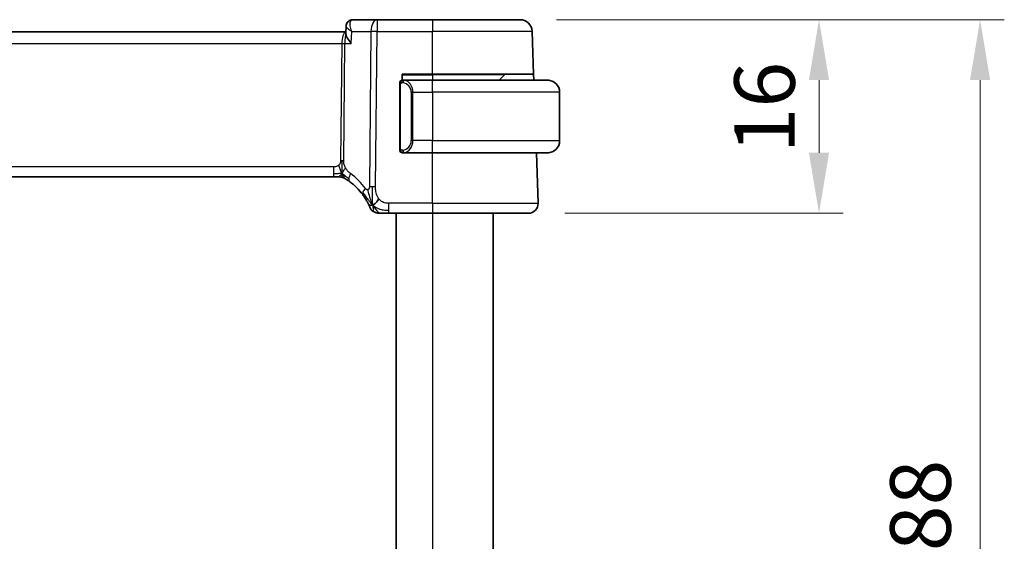
# Model space of a CAD drawing. Units: millimetres. Extents: x 29 to 3393, y 16 to 578.
# Drawn here: x 1196 to 1277, y 399 to 442 of the extents above; entities that cross this region are included whole.
import ezdxf

# ---------------------------------------------------------------- set-up
doc = ezdxf.new("R2010")
doc.units = ezdxf.units.MM
doc.header["$LTSCALE"] = 2
doc.layers.get('Defpoints').update_dxf_attribs({"lineweight": 25})
for name, color, linetype, lineweight in [('Dimension (ISO)', 7, 'Continuous', 18), ('Visible (ISO)', 7, 'Continuous', 35), ('Visible Narrow (ISO)', 7, 'Continuous', 25)]:
    doc.layers.add(name, color=color, linetype=linetype, lineweight=lineweight)
doc.styles.add('Note Text (TK)', font='MS PGothic.ttf')
doc.dimstyles.new('Default - Method 1b (TK)', dxfattribs={"dimscale": 2, "dimtxt": 2.5, "dimasz": 2.5, "dimexe": 1, "dimexo": 1.5, "dimgap": 1, "dimtad": 1, "dimtoh": 1, "dimrnd": 1e-08, "dimdsep": 46, "dimtxsty": 'Note Text (TK)', "dimcen": 0.09, "dimdle": 5, "dimclrd": 100, "dimclre": 100, "dimclrt": 7, "dimadec": 1, "dimazin": 1, "dimtfac": 1, "dimtmove": 0, "dimatfit": 3, "dimfxl": 1, "dimtolj": 1, "dimlwd": -1, "dimlwe": -1, "dimarcsym": 0})

# ---------------------------------------------------------------- blocks, each defined once
blk = doc.blocks.new('*D25')
at = {"layer": 'Defpoints', "color": 0}
for p in [(1237.076, 442.211), (1275.076, 442.211), (1237.076, 354.211)]:
    blk.add_point(p, dxfattribs=at)
at = {"layer": 'Dimension (ISO)', "color": 100}
for p, q in [((1240.076, 442.211), (1277.076, 442.211)), ((1275.076, 359.211), (1275.076, 437.211)), ((1240.076, 354.211), (1277.076, 354.211))]:
    blk.add_line(p, q, dxfattribs=at)
for points in [[(1274.242, 437.211), (1275.909, 437.211), (1275.076, 442.211)], [(1274.242, 359.211), (1275.909, 359.211), (1275.076, 354.211)]]:
    blk.add_solid(points, dxfattribs=at)
at = {"layer": 'Dimension (ISO)', "color": 7, "insert": (1270.15, 391.449), "char_height": 5, "attachment_point": 4, "rotation": 90, "style": 'Note Text (TK)'}
blk.add_mtext('\\A1;※88', dxfattribs=at)
blk = doc.blocks.new('*D26')
at = {"layer": 'Defpoints', "color": 0}
for p in [(1237.076, 442.211), (1237.772, 426.211), (1261.772, 426.211)]:
    blk.add_point(p, dxfattribs=at)
at = {"layer": 'Dimension (ISO)', "color": 100}
for p, q in [((1240.076, 442.211), (1263.772, 442.211)), ((1261.772, 437.211), (1261.772, 431.211)), ((1240.772, 426.211), (1263.772, 426.211))]:
    blk.add_line(p, q, dxfattribs=at)
for points in [[(1260.938, 437.211), (1262.605, 437.211), (1261.772, 442.211)], [(1260.938, 431.211), (1262.605, 431.211), (1261.772, 426.211)]]:
    blk.add_solid(points, dxfattribs=at)
at = {"layer": 'Dimension (ISO)', "color": 7, "insert": (1257.272, 431.157), "char_height": 5, "attachment_point": 4, "rotation": 90, "style": 'Note Text (TK)'}
blk.add_mtext('\\A1;16', dxfattribs=at)

msp = doc.modelspace()

# ---------------------------------------------------------------- linework, layer by layer
at = {"layer": 'Visible (ISO)'}
for p, q in [((1222.6902, 441.0859), (1222.7137, 441.6644)), ((1225.2724, 442.2106), (1223.2654, 442.2106)), ((1229.8501, 442.2106), (1225.2724, 442.2106)), ((1229.8501, 442.2106), (1237.0757, 442.2106)), ((1222.6953, 441.2106), (1142.0361, 441.2106)), ((1238.1985, 437.7106), (1238.0751, 441.2455)), ((1227.3501, 437.2106), (1227.3501, 437.7106)), ((1227.3501, 437.7106), (1229.8501, 437.7106)), ((1238.1985, 437.7106), (1229.8501, 437.7106)), ((1235.7916, 437.652), (1235.3501, 437.2106)), ((1238.1985, 437.7106), (1238.216, 437.2106)), ((1227.1501, 436.8364), (1227.1501, 431.5848)), ((1229.8501, 437.2106), (1227.4442, 437.2106)), ((1229.8501, 437.2106), (1239.3501, 437.2106)), ((1228.1322, 436.6959), (1228.1322, 436.6965)), ((1240.3501, 436.2106), (1240.3501, 432.2106)), ((1227.4466, 431.2106), (1229.8501, 431.2106)), ((1239.3501, 431.2106), (1229.8501, 431.2106)), ((1238.5712, 427.0385), (1238.4255, 431.2106)), ((1143.0271, 429.2106), (1221.6732, 429.2106)), ((1222.0267, 429.2106), (1221.6732, 429.2106)), ((1222.1731, 429.2106), (1222.0267, 429.2106)), ((1226.2524, 426.2106), (1229.8501, 426.2106)), ((1226.8501, 426.2106), (1226.8501, 370.2106)), ((1237.7717, 426.2106), (1229.8501, 426.2106)), ((1234.8501, 426.2106), (1234.8501, 370.2106))]:
    msp.add_line(p, q, dxfattribs=at)
for centre, radius, start, end in [((1237.0757, 441.2106), 1, 2, 90), ((1235.933, 437.5106), 0.2, 90, 135), ((1227.3501, 437.0106), 0.2, 135, 180), ((1227.3501, 437.0106), 0.2, 90, 135), ((1239.3501, 436.2106), 1, 0, 90), ((1239.3501, 432.2106), 1, 270, 0), ((1227.3501, 431.4106), 0.2, 180, 225), ((1227.3501, 431.4106), 0.2, 225, 270), ((1222.1731, 428.4106), 0.8, 74.88599, 90), ((1222.1731, 428.4106), 0.8, 59.77198, 74.88599), ((1220.0587, 424.7817), 5, 36.450803, 53.746047), ((1237.7717, 427.0106), 0.8, 270, 2), ((1225.4133, 427.0106), 0.8, 202.600082, 236.300041), ((1225.4133, 427.0106), 0.8, 236.300041, 270)]:
    msp.add_arc(centre, radius, start, end, dxfattribs=at)
for points, knots in [([(1222.7137, 441.6683), (1222.7157, 441.7239), (1222.726, 441.782), (1222.7645, 441.893), (1222.7935, 441.9471), (1222.8515, 442.0225), (1222.8761, 442.0486), (1222.9029, 442.072)], [0, 0, 0, 0, 0.01800822, 0.01800822, 0.036481216, 0.036481216, 0.047578405, 0.047578405, 0.047578405, 0.047578405]), ([(1222.9029, 442.072), (1222.9475, 442.1109), (1223.0003, 442.1444), (1223.1116, 442.191), (1223.1712, 442.2054), (1223.2422, 442.2102), (1223.2538, 442.2106), (1223.2654, 442.2106)], [0.000026351, 0.000026351, 0.000026351, 0.000026351, 0.019129415, 0.019129415, 0.037643577, 0.037643577, 0.0412634, 0.0412634, 0.0412634, 0.0412634]), ([(1223.1408, 440.2455), (1223.1399, 440.2466), (1223.139, 440.2477), (1223.0032, 440.4173), (1222.89, 440.5799), (1222.7703, 440.7969), (1222.7377, 440.8683), (1222.6982, 440.9904), (1222.6884, 441.0425), (1222.6902, 441.0859)], [-0.1341179, -0.1341179, -0.1341179, -0.1341179, -0.13368234, -0.13368234, -0.06824403, -0.06824403, -0.03397994, -0.03397994, -0.00387786, -0.00387786, -0.00387786, -0.00387786]), ([(1227.1501, 437.0106), (1227.1501, 437.0106), (1227.1501, 437.0106), (1227.1501, 437.01), (1227.1501, 437.0094), (1227.1501, 437.0082), (1227.1501, 437.0062), (1227.1501, 437.0041), (1227.1501, 437.0013), (1227.1501, 436.9976), (1227.1501, 436.9938), (1227.1501, 436.9891), (1227.1501, 436.9837), (1227.1501, 436.978), (1227.1501, 436.9716), (1227.1501, 436.9647)], [0, 0, 0, 0, 0.10026775, 0.10026775, 0.10026775, 0.19847065, 0.19847065, 0.19847065, 0.29651622, 0.29651622, 0.29651622, 0.39628078, 0.39628078, 0.39628078, 0.5, 0.5, 0.5, 0.5]), ([(1227.1501, 436.9647), (1227.1501, 436.9528), (1227.1501, 436.9389), (1227.1501, 436.9241), (1227.1501, 436.9097), (1227.1501, 436.8946), (1227.1501, 436.8795), (1227.1501, 436.8777), (1227.1501, 436.8759), (1227.1501, 436.8741), (1227.1501, 436.8611), (1227.1501, 436.8483), (1227.1501, 436.8364)], [0.5, 0.5, 0.5, 0.5, 0.6699894, 0.6699894, 0.6699894, 0.83656608, 0.83656608, 0.83656608, 0.85622576, 0.85622576, 0.85622576, 1, 1, 1, 1]), ([(1227.4175, 437.2106), (1227.4113, 437.2106), (1227.4045, 437.2106), (1227.3978, 437.2106), (1227.3916, 437.2106), (1227.3854, 437.2106), (1227.38, 437.2106), (1227.3746, 437.2106), (1227.37, 437.2106), (1227.3662, 437.2106), (1227.3619, 437.2106), (1227.3585, 437.2106), (1227.3558, 437.2106), (1227.3516, 437.2106), (1227.3507, 437.2106), (1227.3501, 437.2106)], [0.25827312, 0.25827312, 0.25827312, 0.25827312, 0.39314391, 0.39314391, 0.39314391, 0.51690147, 0.51690147, 0.51690147, 0.64201572, 0.64201572, 0.64201572, 0.78266988, 0.78266988, 0.78266988, 1, 1, 1, 1]), ([(1227.4442, 437.2106), (1227.4427, 437.2106), (1227.4407, 437.2106), (1227.4383, 437.2106), (1227.4329, 437.2106), (1227.4257, 437.2106), (1227.4175, 437.2106)], [0.00000016, 0.00000016, 0.00000016, 0.00000016, 0.07789573, 0.07789573, 0.07789573, 0.25827312, 0.25827312, 0.25827312, 0.25827312]), ([(1239.483, 437.2017), (1239.4789, 437.2023), (1239.4655, 437.2041), (1239.4484, 437.2058), (1239.4376, 437.2068), (1239.4254, 437.2078), (1239.4132, 437.2086), (1239.4006, 437.2094), (1239.3879, 437.21), (1239.3773, 437.2102), (1239.3772, 437.2102), (1239.3772, 437.2102), (1239.3772, 437.2102)], [0, 0, 0, 0, 0.32158277, 0.32158277, 0.32158277, 0.52551233, 0.52551233, 0.52551233, 0.73736223, 0.73736223, 0.73736223, 0.73790819, 0.73790819, 0.73790819, 0.73790819]), ([(1227.1501, 431.5848), (1227.1501, 431.5791), (1227.1501, 431.5732), (1227.1501, 431.5672), (1227.1501, 431.5612), (1227.1501, 431.555), (1227.1501, 431.5486), (1227.1501, 431.5423), (1227.1501, 431.5358), (1227.1501, 431.5292), (1227.1501, 431.5227), (1227.1501, 431.5161), (1227.1501, 431.5096), (1227.1501, 431.5031), (1227.1501, 431.4967), (1227.1501, 431.4906), (1227.1501, 431.4844), (1227.1501, 431.4785), (1227.1501, 431.473), (1227.1501, 431.4672), (1227.1501, 431.4619), (1227.1501, 431.4569)], [0, 0, 0, 0, 0.07187067, 0.07187067, 0.07187067, 0.14250295, 0.14250295, 0.14250295, 0.21256871, 0.21256871, 0.21256871, 0.28268769, 0.28268769, 0.28268769, 0.35348445, 0.35348445, 0.35348445, 0.42564648, 0.42564648, 0.42564648, 0.5, 0.5, 0.5, 0.5]), ([(1227.1501, 431.4569), (1227.1501, 431.451), (1227.1501, 431.4456), (1227.1501, 431.4406), (1227.1501, 431.4357), (1227.1501, 431.4314), (1227.1501, 431.4277), (1227.1501, 431.424), (1227.1501, 431.4209), (1227.1501, 431.4185), (1227.1501, 431.4161), (1227.1501, 431.4144), (1227.1501, 431.4132), (1227.1501, 431.4129), (1227.1501, 431.4127), (1227.1501, 431.4125), (1227.1501, 431.4117), (1227.1501, 431.4112), (1227.1501, 431.4109), (1227.1501, 431.4106), (1227.1501, 431.4106), (1227.1501, 431.4106)], [0.5, 0.5, 0.5, 0.5, 0.58502424, 0.58502424, 0.58502424, 0.66947181, 0.66947181, 0.66947181, 0.75324782, 0.75324782, 0.75324782, 0.83626522, 0.83626522, 0.83626522, 0.85443497, 0.85443497, 0.85443497, 0.91835525, 0.91835525, 0.91835525, 1, 1, 1, 1]), ([(1227.3501, 431.2106), (1227.3506, 431.2106), (1227.3512, 431.2106), (1227.3544, 431.2106), (1227.3564, 431.2106), (1227.3591, 431.2106), (1227.3624, 431.2106), (1227.3653, 431.2106), (1227.3686, 431.2106), (1227.3726, 431.2106), (1227.3764, 431.2106), (1227.3808, 431.2106), (1227.3856, 431.2106), (1227.3904, 431.2106), (1227.3957, 431.2106), (1227.401, 431.2106), (1227.4067, 431.2106), (1227.4123, 431.2106), (1227.4175, 431.2106)], [0, 0, 0, 0, 0.19035453, 0.19035453, 0.19035453, 0.31386322, 0.31386322, 0.31386322, 0.42140608, 0.42140608, 0.42140608, 0.52396797, 0.52396797, 0.52396797, 0.62813475, 0.62813475, 0.62813475, 0.74172688, 0.74172688, 0.74172688, 0.74172688]), ([(1227.4175, 431.2106), (1227.4229, 431.2106), (1227.4279, 431.2106), (1227.4322, 431.2106), (1227.4373, 431.2106), (1227.4415, 431.2106), (1227.4442, 431.2106)], [0.74172688, 0.74172688, 0.74172688, 0.74172688, 0.86054632, 0.86054632, 0.86054632, 1, 1, 1, 1]), ([(1239.3501, 431.2106), (1239.3514, 431.2106), (1239.3536, 431.2106), (1239.3565, 431.2106), (1239.3626, 431.2107), (1239.3717, 431.2108), (1239.3824, 431.2111), (1239.3904, 431.2114), (1239.3992, 431.2118), (1239.4081, 431.2123), (1239.4166, 431.2128), (1239.4252, 431.2134), (1239.4334, 431.2141), (1239.4424, 431.2148), (1239.4509, 431.2157), (1239.4583, 431.2165), (1239.4706, 431.2178), (1239.4797, 431.219), (1239.483, 431.2195)], [0.00000014, 0.00000014, 0.00000014, 0.00000014, 0.09424462, 0.09424462, 0.09424462, 0.29608497, 0.29608497, 0.29608497, 0.44613462, 0.44613462, 0.44613462, 0.58843853, 0.58843853, 0.58843853, 0.74422937, 0.74422937, 0.74422937, 1, 1, 1, 1]), ([(1222.5759, 429.1018), (1222.5759, 429.1018), (1222.5761, 429.1017), (1222.5777, 429.1008), (1222.5793, 429.0998), (1222.5824, 429.098), (1222.5871, 429.0952), (1222.5918, 429.0925), (1222.598, 429.0888), (1222.6069, 429.0836), (1222.6158, 429.0783), (1222.6274, 429.0714), (1222.6419, 429.0627), (1222.6439, 429.0615), (1222.646, 429.0602), (1222.6481, 429.0589), (1222.6616, 429.0508), (1222.6764, 429.0417), (1222.6922, 429.0319)], [0, 0, 0, 0, 0.09965383, 0.09965383, 0.09965383, 0.19933289, 0.19933289, 0.19933289, 0.29895179, 0.29895179, 0.29895179, 0.39842568, 0.39842568, 0.39842568, 0.41227851, 0.41227851, 0.41227851, 0.5, 0.5, 0.5, 0.5]), ([(1222.6922, 429.0319), (1222.7105, 429.0206), (1222.7295, 429.0086), (1222.7509, 428.995), (1222.7718, 428.9816), (1222.795, 428.9666), (1222.8186, 428.951), (1222.842, 428.9355), (1222.8658, 428.9194), (1222.8892, 428.9034), (1222.9126, 428.8873), (1222.9356, 428.8712), (1222.9569, 428.856), (1222.9784, 428.8407), (1222.9982, 428.8264), (1223.0155, 428.8137)], [0.5, 0.5, 0.5, 0.5, 0.60177456, 0.60177456, 0.60177456, 0.70174317, 0.70174317, 0.70174317, 0.80092957, 0.80092957, 0.80092957, 0.90020701, 0.90020701, 0.90020701, 1, 1, 1, 1]), ([(1224.0805, 427.7523), (1224.1121, 427.7095), (1224.1434, 427.6658), (1224.1751, 427.6197), (1224.2069, 427.5737), (1224.239, 427.5254), (1224.2708, 427.4756), (1224.3027, 427.4259), (1224.3341, 427.3748), (1224.3647, 427.323), (1224.3953, 427.2711), (1224.4251, 427.2185), (1224.4528, 427.1673), (1224.4615, 427.1514), (1224.4699, 427.1356), (1224.4782, 427.12), (1224.4966, 427.0852), (1224.5137, 427.0518), (1224.5295, 427.0202)], [0, 0, 0, 0, 0.09987821, 0.09987821, 0.09987821, 0.19975804, 0.19975804, 0.19975804, 0.29963126, 0.29963126, 0.29963126, 0.39948964, 0.39948964, 0.39948964, 0.4305797, 0.4305797, 0.4305797, 0.5, 0.5, 0.5, 0.5]), ([(1224.5295, 427.0202), (1224.5525, 426.9744), (1224.5732, 426.9313), (1224.591, 426.8931), (1224.6086, 426.8554), (1224.6233, 426.8225), (1224.635, 426.7959), (1224.6467, 426.7694), (1224.6554, 426.7491), (1224.6614, 426.7347), (1224.6661, 426.7238), (1224.6692, 426.7163), (1224.6712, 426.7115), (1224.6719, 426.7099), (1224.6724, 426.7087), (1224.6728, 426.7076), (1224.6746, 426.7033), (1224.6747, 426.7032), (1224.6747, 426.7032)], [0.5, 0.5, 0.5, 0.5, 0.60086605, 0.60086605, 0.60086605, 0.70052835, 0.70052835, 0.70052835, 0.79991107, 0.79991107, 0.79991107, 0.87570481, 0.87570481, 0.87570481, 0.89986302, 0.89986302, 0.89986302, 1, 1, 1, 1]), ([(1225.4133, 426.2106), (1225.4134, 426.2106), (1225.4135, 426.2106), (1225.4163, 426.2106), (1225.419, 426.2106), (1225.4244, 426.2106), (1225.4336, 426.2106), (1225.4429, 426.2106), (1225.456, 426.2106), (1225.4739, 426.2106), (1225.4917, 426.2106), (1225.5142, 426.2106), (1225.5406, 426.2106), (1225.5669, 426.2106), (1225.597, 426.2106), (1225.6307, 426.2106)], [0, 0, 0, 0, 0.09999336, 0.09999336, 0.09999336, 0.19998, 0.19998, 0.19998, 0.29996996, 0.29996996, 0.29996996, 0.39997327, 0.39997327, 0.39997327, 0.5, 0.5, 0.5, 0.5]), ([(1225.6307, 426.2106), (1225.6645, 426.2106), (1225.7021, 426.2106), (1225.7419, 426.2106), (1225.7817, 426.2106), (1225.8236, 426.2106), (1225.8662, 426.2106), (1225.9088, 426.2106), (1225.9521, 426.2106), (1225.996, 426.2106), (1226.04, 426.2106), (1226.0845, 426.2106), (1226.1274, 426.2106), (1226.1566, 426.2106), (1226.1849, 426.2106), (1226.2128, 426.2106), (1226.2261, 426.2106), (1226.2392, 426.2106), (1226.2524, 426.2106)], [0.5, 0.5, 0.5, 0.5, 0.59996103, 0.59996103, 0.59996103, 0.69986345, 0.69986345, 0.69986345, 0.79978731, 0.79978731, 0.79978731, 0.89981262, 0.89981262, 0.89981262, 0.96768884, 0.96768884, 0.96768884, 1, 1, 1, 1])]:
    msp.add_open_spline(points, degree=3, knots=knots, dxfattribs=at)
for points in [[(1222.7137, 441.6685), (1222.7138, 441.6706), (1222.7139, 441.6728), (1222.714, 441.675)], [(1224.9148, 426.8887), (1224.8829, 426.9528), (1224.8533, 427.0185), (1224.8236, 427.0942)], [(1224.9148, 426.8887), (1224.9548, 426.9045), (1225.0377, 426.9485), (1225.1799, 427.0653), (1225.3261, 427.2766), (1225.4169, 427.4084)]]:
    msp.add_open_spline(points, degree=3, dxfattribs=at)
at = {"layer": 'Visible Narrow (ISO)'}
for p, q in [((1222.7454, 441.5905), (1222.7455, 441.5911)), ((1225.2724, 442.2106), (1225.2724, 441.2455)), ((1229.8501, 442.2106), (1229.8501, 441.2455)), ((1223.1408, 440.2455), (1223.1814, 441.2455)), ((1223.1814, 441.2455), (1224.7582, 441.2455)), ((1224.7582, 441.2455), (1224.6338, 428.3877)), ((1225.148, 428.3877), (1225.2724, 441.2455)), ((1225.2724, 441.2455), (1229.8501, 441.2455)), ((1238.0751, 441.2455), (1229.8501, 441.2455)), ((1229.8501, 437.7106), (1229.8501, 441.2455)), ((1142.3528, 440.2455), (1222.3475, 440.2455)), ((1222.3475, 440.2455), (1222.2539, 430.5759)), ((1222.4072, 440.728), (1222.4074, 440.728)), ((1222.511, 430.5759), (1222.6046, 440.2455)), ((1222.6046, 440.2455), (1223.1408, 440.2455)), ((1227.3501, 437.652), (1229.8501, 437.652)), ((1229.8501, 437.652), (1229.8501, 437.7106)), ((1235.7916, 437.652), (1229.8501, 437.652)), ((1229.8501, 437.652), (1229.8501, 437.2106)), ((1227.1501, 436.8364), (1227.1654, 436.8364)), ((1227.1654, 436.8364), (1227.2087, 436.8364)), ((1227.2087, 431.5848), (1227.2087, 436.8364)), ((1228.0185, 436.892), (1228.0185, 436.8919)), ((1229.8501, 436.2106), (1229.8501, 437.2106)), ((1228.233, 436.2106), (1228.0916, 436.2106)), ((1228.0916, 436.2106), (1228.0916, 432.2106)), ((1228.233, 432.2106), (1228.233, 436.2106)), ((1228.233, 436.2106), (1229.8501, 436.2106)), ((1229.8501, 436.2106), (1229.8501, 432.2106)), ((1240.3501, 436.2106), (1229.8501, 436.2106)), ((1228.233, 432.2106), (1228.0916, 432.2106)), ((1229.8501, 432.2106), (1228.233, 432.2106)), ((1229.8501, 431.2106), (1229.8501, 432.2106)), ((1229.8501, 432.2106), (1240.3501, 432.2106)), ((1227.1654, 431.5848), (1227.1501, 431.5848)), ((1227.2087, 431.5848), (1227.1654, 431.5848)), ((1229.8501, 427.0385), (1229.8501, 431.2106)), ((1221.6732, 430.0385), (1143.0271, 430.0385)), ((1221.6732, 430.0385), (1221.6732, 429.4549)), ((1221.6732, 429.4549), (1221.6732, 429.2106)), ((1226.2524, 426.4549), (1226.2524, 427.0385)), ((1229.8501, 427.0385), (1226.2524, 427.0385)), ((1229.8501, 427.0385), (1229.8501, 426.2106)), ((1229.8501, 427.0385), (1238.5712, 427.0385)), ((1226.2524, 426.2106), (1226.2524, 426.4549)), ((1229.8501, 426.2106), (1229.8501, 370.2106))]:
    msp.add_line(p, q, dxfattribs=at)
for centre, radius, start, end in [((1227.2916, 436.2106), 0.8, 0, 82.364618), ((1227.2916, 432.2106), 0.8, 277.635382, 0), ((1219.6473, 424.8096), 5.8, 36.450803, 53.746047)]:
    msp.add_arc(centre, radius, start, end, dxfattribs=at)
for centre, major_axis, ratio, start_param, end_param in [((1223.2325, 441.6962), (-0.3286, 0.3769), 0.9367626, 0.0037255, 0.0487316), ((1223.2325, 441.6962), (-0.3286, 0.3769), 0.9367626, 5.6608525, 6.2863883), ((1223.2465, 441.1917), (0.0224, 1.0189), 0.3894742, 0.0085986, 0.2465207), ((1225.2724, 441.2106), (0, 1), 0.5144958, 0, 1.5358897), ((1222.7627, 440.2106), (0, -1), 0.4154759, 3.3059921, 4.6774824), ((1222.7627, 440.2106), (0, 1), 0.1582281, 0.4716091, 1.5358897), ((1225.2724, 441.2106), (1, -0.0097), 0.0348979, 1.5711339, 2.1112159), ((1222.3475, 440.2629), (0.5, -0.0048), 0.0348979, 4.7127265, 5.2528086), ((1227.5393, 437.0035), (-0.0266, -0.1982), 0.7039511, 4.0681273, 4.8064799), ((1227.5393, 437.0035), (0.0266, 0.1982), 0.7039511, 0.1881819, 0.9265346), ((1227.433, 436.2106), (0, 1), 0.8, 4.712389, 6.1499228), ((1227.433, 432.2106), (0, 1), 0.8, 3.2748552, 4.712389), ((1227.5393, 431.4177), (0.0266, -0.1982), 0.7039511, 4.618298, 5.3566507), ((1227.5393, 431.4177), (0.0266, -0.1982), 0.7039511, 5.3566507, 6.0950034), ((1222.2539, 430.5934), (0.5, -0.0048), 0.0348979, 4.7127265, 4.9827676), ((1222.2539, 430.5934), (0.5, -0.0048), 0.0348979, 4.9827676, 5.2528086), ((1223.4886, 429.4588), (-0.4731, -0.6451), 0.4528574, 4.9919425, 5.6375639), ((1223.4886, 429.4588), (-0.4731, -0.6451), 0.4528574, 5.6375639, 6.2831853), ((1224.724, 428.2276), (-0.6435, -0.4753), 0.3627278, 5.6996551, 6.2831853), ((1224.724, 428.2276), (0.6435, 0.4753), 0.3627278, 1.9745322, 2.5580624), ((1225.148, 428.3528), (1, -0.0097), 0.0348979, 1.8411749, 2.1112159), ((1225.148, 428.3528), (1, -0.0097), 0.0348979, 1.5711339, 1.8411749)]:
    msp.add_ellipse(centre, major_axis=major_axis, ratio=ratio, start_param=start_param, end_param=end_param, dxfattribs=at)
for points, knots in [([(1222.7137, 441.6683), (1222.7128, 441.6434), (1222.7427, 441.5836), (1222.8834, 441.4437), (1223.049, 441.3269), (1223.1782, 441.2475), (1223.1798, 441.2465), (1223.1814, 441.2455)], [-0.065835048, -0.065835048, -0.065835048, -0.065835048, -0.048070464, -0.032046976, 0, 0, 0.000399157, 0.000399157, 0.000399157, 0.000399157]), ([(1223.1814, 441.2455), (1223.1806, 441.2474), (1223.1799, 441.2493), (1223.1185, 441.4042), (1223.054, 441.6336), (1223.0348, 441.9729), (1223.0915, 442.1327), (1223.1713, 442.1819)], [-0.000399157, -0.000399157, -0.000399157, -0.000399157, 0, 0, 0.032046976, 0.048070464, 0.08011744, 0.08011744, 0.08011744, 0.08011744]), ([(1227.2087, 436.8364), (1227.2087, 436.8544), (1227.2088, 436.8731), (1227.2117, 436.8904), (1227.2145, 436.9075), (1227.2201, 436.9233), (1227.2284, 436.9373), (1227.2373, 436.9523), (1227.2493, 436.9651), (1227.2618, 436.9747)], [0, 0, 0, 0, 0.16464555, 0.16464555, 0.16464555, 0.3268563, 0.3268563, 0.3268563, 0.5, 0.5, 0.5, 0.5]), ([(1227.2618, 436.9747), (1227.2698, 436.9807), (1227.2784, 436.986), (1227.2878, 436.9903), (1227.2968, 436.9946), (1227.3065, 436.9981), (1227.3167, 437.0007), (1227.3262, 437.0032), (1227.3358, 437.0048), (1227.3452, 437.0056), (1227.3547, 437.0065), (1227.3639, 437.0065), (1227.3727, 437.006), (1227.3816, 437.0056), (1227.39, 437.0046), (1227.3978, 437.0035)], [0.5, 0.5, 0.5, 0.5, 0.60524772, 0.60524772, 0.60524772, 0.707891, 0.707891, 0.707891, 0.80414857, 0.80414857, 0.80414857, 0.90207429, 0.90207429, 0.90207429, 1, 1, 1, 1]), ([(1227.5393, 437.2017), (1227.536, 437.2023), (1227.5255, 437.2041), (1227.5128, 437.2058), (1227.5047, 437.2068), (1227.4956, 437.2078), (1227.4869, 437.2086), (1227.4779, 437.2094), (1227.4693, 437.21), (1227.4621, 437.2102), (1227.4531, 437.2106), (1227.4465, 437.2106), (1227.4442, 437.2106)], [0, 0, 0, 0, 0.3215828, 0.3215828, 0.3215828, 0.5255123, 0.5255123, 0.5255123, 0.7373622, 0.7373622, 0.7373622, 1, 1, 1, 1]), ([(1227.2623, 431.4465), (1227.2567, 431.4508), (1227.2513, 431.4557), (1227.2462, 431.461), (1227.2413, 431.4662), (1227.2367, 431.4719), (1227.2326, 431.478), (1227.2285, 431.484), (1227.2249, 431.4903), (1227.222, 431.4969), (1227.219, 431.5035), (1227.2166, 431.5103), (1227.2147, 431.5171), (1227.213, 431.5234), (1227.2118, 431.5297), (1227.2109, 431.5363), (1227.2099, 431.5441), (1227.2092, 431.5528), (1227.209, 431.5613), (1227.2087, 431.5691), (1227.2087, 431.5768), (1227.2087, 431.5848)], [0.5, 0.5, 0.5, 0.5, 0.57172447, 0.57172447, 0.57172447, 0.6426242, 0.6426242, 0.6426242, 0.71336021, 0.71336021, 0.71336021, 0.78457822, 0.78457822, 0.78457822, 0.85049403, 0.85049403, 0.85049403, 0.92879556, 0.92879556, 0.92879556, 1, 1, 1, 1]), ([(1227.3978, 431.4177), (1227.3922, 431.4169), (1227.3865, 431.4162), (1227.3806, 431.4157), (1227.3746, 431.4152), (1227.3684, 431.4149), (1227.3618, 431.4149), (1227.3553, 431.415), (1227.3484, 431.4154), (1227.3414, 431.4162), (1227.3344, 431.417), (1227.3273, 431.4182), (1227.3203, 431.4198), (1227.3132, 431.4215), (1227.3062, 431.4235), (1227.2995, 431.426), (1227.2928, 431.4285), (1227.2863, 431.4315), (1227.2801, 431.4349), (1227.2739, 431.4383), (1227.2679, 431.4422), (1227.2623, 431.4465)], [0, 0, 0, 0, 0.071275, 0.071275, 0.071275, 0.14246065, 0.14246065, 0.14246065, 0.21364074, 0.21364074, 0.21364074, 0.28489899, 0.28489899, 0.28489899, 0.35632005, 0.35632005, 0.35632005, 0.42799051, 0.42799051, 0.42799051, 0.5, 0.5, 0.5, 0.5]), ([(1227.4442, 431.2106), (1227.445, 431.2106), (1227.4464, 431.2106), (1227.4482, 431.2106), (1227.4521, 431.2107), (1227.4583, 431.2108), (1227.4656, 431.2111), (1227.4711, 431.2114), (1227.4771, 431.2118), (1227.4834, 431.2123), (1227.4893, 431.2128), (1227.4956, 431.2134), (1227.5016, 431.2141), (1227.5083, 431.2148), (1227.5147, 431.2157), (1227.5203, 431.2165), (1227.5295, 431.2178), (1227.5367, 431.219), (1227.5393, 431.2195)], [0.00000014, 0.00000014, 0.00000014, 0.00000014, 0.09424462, 0.09424462, 0.09424462, 0.29608497, 0.29608497, 0.29608497, 0.44613462, 0.44613462, 0.44613462, 0.58843853, 0.58843853, 0.58843853, 0.74422937, 0.74422937, 0.74422937, 1, 1, 1, 1]), ([(1222.2539, 430.5759), (1222.2537, 430.5499), (1222.2533, 430.5234), (1222.251, 430.4957), (1222.2488, 430.4682), (1222.2446, 430.4396), (1222.2377, 430.4113), (1222.2308, 430.3829), (1222.2212, 430.3549), (1222.2084, 430.3278), (1222.1956, 430.3003), (1222.1794, 430.2737), (1222.1606, 430.2486), (1222.1414, 430.2229), (1222.1193, 430.1988), (1222.0958, 430.1773)], [0, 0, 0, 0, 0.09956498, 0.09956498, 0.09956498, 0.19838025, 0.19838025, 0.19838025, 0.29739333, 0.29739333, 0.29739333, 0.39757117, 0.39757117, 0.39757117, 0.5, 0.5, 0.5, 0.5]), ([(1222.6692, 429.9593), (1222.6439, 430.0054), (1222.6217, 430.0505), (1222.6024, 430.0976), (1222.5834, 430.144), (1222.5672, 430.1924), (1222.5541, 430.2384), (1222.5409, 430.2847), (1222.5309, 430.3286), (1222.5243, 430.3694), (1222.5221, 430.3829), (1222.5203, 430.3961), (1222.5188, 430.4089), (1222.5157, 430.4351), (1222.5138, 430.4606), (1222.5126, 430.4842), (1222.5109, 430.5189), (1222.5108, 430.5496), (1222.511, 430.5759)], [0.5, 0.5, 0.5, 0.5, 0.60064191, 0.60064191, 0.60064191, 0.69981713, 0.69981713, 0.69981713, 0.79973515, 0.79973515, 0.79973515, 0.83278211, 0.83278211, 0.83278211, 0.90060184, 0.90060184, 0.90060184, 1, 1, 1, 1]), ([(1222.0958, 430.1773), (1222.0789, 430.162), (1222.0608, 430.1476), (1222.0414, 430.1343), (1222.0339, 430.1292), (1222.0262, 430.1242), (1222.0184, 430.1195), (1221.9908, 430.1027), (1221.9613, 430.0885), (1221.9317, 430.0772), (1221.9022, 430.0658), (1221.8725, 430.0573), (1221.8427, 430.0514), (1221.813, 430.0455), (1221.7833, 430.0421), (1221.7549, 430.0404), (1221.7264, 430.0386), (1221.6994, 430.0385), (1221.6732, 430.0385)], [0.5, 0.5, 0.5, 0.5, 0.57278907, 0.57278907, 0.57278907, 0.60104672, 0.60104672, 0.60104672, 0.70082692, 0.70082692, 0.70082692, 0.80056262, 0.80056262, 0.80056262, 0.90027869, 0.90027869, 0.90027869, 1, 1, 1, 1]), ([(1223.0772, 429.4867), (1223.0581, 429.5008), (1223.0376, 429.516), (1223.0125, 429.5367), (1222.9873, 429.5574), (1222.9573, 429.5837), (1222.9275, 429.6122), (1222.8977, 429.6407), (1222.8681, 429.6714), (1222.8389, 429.7061), (1222.8106, 429.7399), (1222.7827, 429.7774), (1222.7545, 429.8194), (1222.7243, 429.8643), (1222.6956, 429.9114), (1222.6692, 429.9593)], [0, 0, 0, 0, 0.09971266, 0.09971266, 0.09971266, 0.19952218, 0.19952218, 0.19952218, 0.29913595, 0.29913595, 0.29913595, 0.39615943, 0.39615943, 0.39615943, 0.5, 0.5, 0.5, 0.5]), ([(1224.5215, 428.1657), (1224.5136, 428.1625), (1224.5053, 428.1599), (1224.4967, 428.1579), (1224.4891, 428.1562), (1224.4815, 428.155), (1224.4739, 428.1544), (1224.4579, 428.1532), (1224.4421, 428.1546), (1224.4269, 428.1587), (1224.4117, 428.1628), (1224.3972, 428.1697), (1224.3838, 428.1788), (1224.3704, 428.188), (1224.3581, 428.1993), (1224.3465, 428.2124), (1224.3348, 428.2256), (1224.3238, 428.2404), (1224.3126, 428.2556)], [0.5, 0.5, 0.5, 0.5, 0.55381342, 0.55381342, 0.55381342, 0.60111033, 0.60111033, 0.60111033, 0.7008455, 0.7008455, 0.7008455, 0.80056247, 0.80056247, 0.80056247, 0.90027579, 0.90027579, 0.90027579, 1, 1, 1, 1]), ([(1224.6338, 428.3877), (1224.6336, 428.368), (1224.6334, 428.3479), (1224.6316, 428.3288), (1224.6299, 428.3101), (1224.6266, 428.2923), (1224.6212, 428.2757), (1224.6157, 428.2588), (1224.608, 428.243), (1224.5985, 428.2289), (1224.5887, 428.2142), (1224.5769, 428.2014), (1224.5643, 428.191), (1224.5596, 428.1872), (1224.5547, 428.1836), (1224.5498, 428.1805), (1224.541, 428.1747), (1224.5315, 428.1697), (1224.5215, 428.1657)], [0, 0, 0, 0, 0.09818867, 0.09818867, 0.09818867, 0.19440589, 0.19440589, 0.19440589, 0.29160224, 0.29160224, 0.29160224, 0.3930575, 0.3930575, 0.3930575, 0.43108719, 0.43108719, 0.43108719, 0.5, 0.5, 0.5, 0.5]), ([(1224.8236, 427.0942), (1224.8083, 427.1332), (1224.7478, 427.2972), (1224.6314, 427.6862), (1224.5441, 428.0334), (1224.5215, 428.1657)], [0.22002683, 0.22002683, 0.22002683, 0.22002683, 0.33333333, 0.66666667, 1, 1, 1, 1]), ([(1225.4169, 427.4084), (1225.3738, 427.4649), (1225.335, 427.5269), (1225.3017, 427.5922), (1225.2686, 427.6571), (1225.241, 427.7252), (1225.219, 427.7944), (1225.1971, 427.8634), (1225.1809, 427.9334), (1225.1698, 428.002), (1225.1598, 428.0634), (1225.1539, 428.1237), (1225.1508, 428.1818), (1225.1504, 428.1888), (1225.1501, 428.1958), (1225.1498, 428.2027), (1225.147, 428.2673), (1225.1474, 428.3292), (1225.148, 428.3877)], [0.5, 0.5, 0.5, 0.5, 0.60043488, 0.60043488, 0.60043488, 0.70029903, 0.70029903, 0.70029903, 0.80000418, 0.80000418, 0.80000418, 0.88920153, 0.88920153, 0.88920153, 0.89995027, 0.89995027, 0.89995027, 1, 1, 1, 1]), ([(1226.2524, 427.0385), (1226.1939, 427.0385), (1226.1348, 427.0387), (1226.0752, 427.0435), (1226.0157, 427.0482), (1225.9555, 427.0574), (1225.8962, 427.0735), (1225.837, 427.0896), (1225.7786, 427.1124), (1225.722, 427.1428), (1225.6654, 427.1732), (1225.6105, 427.2111), (1225.5592, 427.2557), (1225.5382, 427.274), (1225.5178, 427.2933), (1225.4981, 427.3138), (1225.4695, 427.3434), (1225.4424, 427.375), (1225.4169, 427.4084)], [0, 0, 0, 0, 0.09994961, 0.09994961, 0.09994961, 0.19989993, 0.19989993, 0.19989993, 0.29985178, 0.29985178, 0.29985178, 0.39980599, 0.39980599, 0.39980599, 0.4407116, 0.4407116, 0.4407116, 0.5, 0.5, 0.5, 0.5])]:
    msp.add_open_spline(points, degree=3, knots=knots, dxfattribs=at)
for points in [[(1227.2244, 437.1129), (1227.2106, 437.1038), (1227.1871, 437.0833), (1227.1579, 437.0286), (1227.1501, 436.9842), (1227.1501, 436.9647)], [(1227.2244, 437.1129), (1227.2118, 437.0952), (1227.1907, 437.0559), (1227.1666, 436.9527), (1227.1654, 436.8729), (1227.1654, 436.8364)], [(1227.2244, 437.1129), (1227.2237, 437.1181), (1227.2224, 437.1274), (1227.22, 437.1386), (1227.217, 437.1475), (1227.2125, 437.1525), (1227.2102, 437.1522), (1227.2087, 437.152)], [(1227.2244, 437.1129), (1227.2371, 437.1306), (1227.2653, 437.16), (1227.3369, 437.1984), (1227.3928, 437.2106), (1227.4175, 437.2106)], [(1227.2244, 437.1129), (1227.2327, 437.1183), (1227.2507, 437.1279), (1227.2854, 437.1392), (1227.3315, 437.1464), (1227.3906, 437.1468), (1227.4256, 437.1408), (1227.4437, 437.1375)], [(1227.2244, 437.1129), (1227.2256, 437.1042), (1227.2283, 437.0848), (1227.2391, 437.0345), (1227.2529, 436.9934), (1227.2618, 436.9747)], [(1227.2246, 431.3084), (1227.2107, 431.3175), (1227.1872, 431.3381), (1227.1579, 431.393), (1227.1501, 431.4374), (1227.1501, 431.4569)], [(1227.2246, 431.3084), (1227.2192, 431.316), (1227.2091, 431.3322), (1227.1959, 431.3608), (1227.1843, 431.3954), (1227.1747, 431.438), (1227.1679, 431.4884), (1227.1651, 431.5395), (1227.1654, 431.5691), (1227.1654, 431.5848)], [(1227.2246, 431.3084), (1227.224, 431.3041), (1227.2228, 431.2962), (1227.221, 431.2862), (1227.2186, 431.2778), (1227.2156, 431.2716), (1227.2115, 431.2688), (1227.2098, 431.269), (1227.2087, 431.2692)], [(1227.2246, 431.3084), (1227.2258, 431.3171), (1227.2285, 431.3363), (1227.2395, 431.3867), (1227.2533, 431.4277), (1227.2623, 431.4465)], [(1227.2246, 431.3084), (1227.2305, 431.3046), (1227.2431, 431.2975), (1227.265, 431.2883), (1227.2921, 431.2813), (1227.3253, 431.2762), (1227.365, 431.2742), (1227.4066, 431.2769), (1227.4308, 431.2813), (1227.4437, 431.2837)], [(1227.2246, 431.3084), (1227.2372, 431.2908), (1227.2652, 431.2613), (1227.3369, 431.2228), (1227.3928, 431.2106), (1227.4175, 431.2106)], [(1222.3674, 429.4874), (1222.368, 429.5217), (1222.3697, 429.598), (1222.3747, 429.7477), (1222.38, 429.9618), (1222.3849, 430.2804), (1222.3864, 430.4766), (1222.3873, 430.5753)], [(1222.3674, 429.4874), (1222.3468, 429.494), (1222.305, 429.5023), (1222.2278, 429.5023), (1222.1172, 429.4884), (1221.9276, 429.4574), (1221.7656, 429.4549), (1221.6732, 429.4549)], [(1222.3674, 429.4874), (1222.3423, 429.4547), (1222.291, 429.3946), (1222.188, 429.2747), (1222.0842, 429.2106), (1222.0267, 429.2106)], [(1222.3674, 429.4874), (1222.3438, 429.5357), (1222.2993, 429.6322), (1222.2229, 429.8565), (1222.1431, 430.0684), (1222.0958, 430.1773)], [(1222.3674, 429.4874), (1222.3668, 429.453), (1222.3661, 429.3918), (1222.3662, 429.315), (1222.3698, 429.2467), (1222.3769, 429.1886), (1222.3798, 429.1852), (1222.3817, 429.1829)], [(1222.3674, 429.4874), (1222.3925, 429.5201), (1222.4401, 429.5869), (1222.5198, 429.7415), (1222.6071, 429.8876), (1222.6692, 429.9593)], [(1222.3674, 429.4874), (1222.3881, 429.4808), (1222.4288, 429.4628), (1222.499, 429.4154), (1222.5907, 429.3413), (1222.7408, 429.2116), (1222.8706, 429.1184), (1222.9349, 429.0725)], [(1222.3674, 429.4874), (1222.3911, 429.4391), (1222.4397, 429.3485), (1222.529, 429.187), (1222.626, 429.0729), (1222.6922, 429.0319)], [(1224.9148, 426.8887), (1224.8773, 426.9232), (1224.806, 426.9958), (1224.6896, 427.1352), (1224.5412, 427.3322), (1224.3177, 427.6447), (1224.1752, 427.8498), (1224.092, 427.9596)], [(1224.9148, 426.8887), (1224.9113, 426.9366), (1224.9044, 427.0392), (1224.8939, 427.2385), (1224.8855, 427.5205), (1224.8782, 427.9612), (1224.8798, 428.2404), (1224.8812, 428.389)], [(1224.9148, 426.8887), (1224.8748, 426.8729), (1224.7968, 426.8542), (1224.6736, 426.8466), (1224.5693, 426.9408), (1224.5295, 427.0202)], [(1224.9148, 426.8887), (1224.9523, 426.8541), (1225.0306, 426.789), (1225.183, 426.6899), (1225.4042, 426.5814), (1225.7821, 426.4639), (1226.083, 426.4549), (1226.2524, 426.4549)], [(1224.9148, 426.8887), (1224.9632, 426.7915), (1225.0646, 426.62), (1225.3034, 426.3477), (1225.5218, 426.2106), (1225.6307, 426.2106)], [(1224.9148, 426.8887), (1224.9184, 426.8407), (1224.9258, 426.7519), (1224.9385, 426.6239), (1224.9536, 426.4917), (1224.9684, 426.3569), (1224.969, 426.3498), (1224.9694, 426.345)]]:
    msp.add_open_spline(points, degree=3, dxfattribs=at)

# ---------------------------------------------------------------- dimensions: what is measured, and where the dimension line sits
at = {"layer": 'Dimension (ISO)', "color": 100}
dim = msp.add_linear_dim(base=(1275.0757, 442.2106), p1=(1237.0757, 354.2106), p2=(1237.0757, 442.2106), angle=90, text='※<>', dimstyle='Default - Method 1b (TK)', override={"dimtoh": 0, "dimdec": 2, "dimtp": 0, "dimtm": 0, "dimtdec": 2, "dimtofl": 0, "dimatfit": 1}, dxfattribs=at)
dim.commit()
dim.dimension.update_dxf_attribs({"geometry": '*D25', "text_midpoint": (1275.0757, 398.2106), "dimtype": 160})
dim = msp.add_linear_dim(base=(1261.7717, 426.2106), p1=(1237.0757, 442.2106), p2=(1237.7717, 426.2106), angle=90, dimstyle='Default - Method 1b (TK)', override={"dimtoh": 0, "dimdec": 2, "dimtp": 0, "dimtm": 0, "dimtdec": 2, "dimtofl": 0, "dimatfit": 1}, dxfattribs=at)
dim.commit()
dim.dimension.update_dxf_attribs({"geometry": '*D26', "text_midpoint": (1261.7717, 434.2106), "dimtype": 160})

doc.saveas('drawing.dxf')
